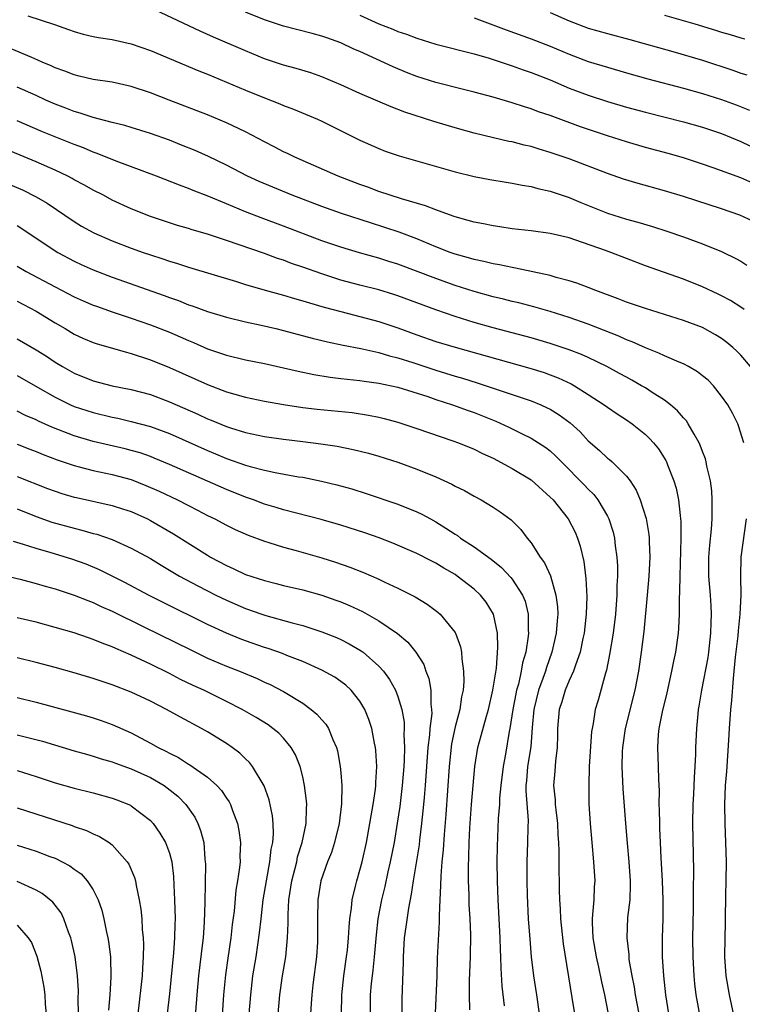
# Model space of a CAD drawing. Units: inches. Extents: x 2565000 to 2568000, y 1551000 to 1554000.
# Drawn here: x 2566251 to 2566327, y 1551202 to 1551305 of the extents above; entities that cross this region are included whole.
import ezdxf

# ---------------------------------------------------------------- set-up
doc = ezdxf.new("R2010")
doc.units = ezdxf.units.IN
doc.header["$MEASUREMENT"] = 0
doc.layers.add('LD25651551_2ft', color=253, linetype='Continuous')

msp = doc.modelspace()

# ---------------------------------------------------------------- linework, layer by layer
at = {"layer": 'LD25651551_2ft'}
for points, elevation in [([(2566328.27, 1551284.27), (2566326.92, 1551284.92), (2566325, 1551285.59), (2566321, 1551286.87), (2566319, 1551287.47), (2566316.24, 1551288.24), (2566314.7, 1551288.7), (2566313, 1551289.28), (2566309, 1551290.82), (2566307, 1551291.51), (2566305.85, 1551291.85), (2566305, 1551292.11), (2566304.27, 1551292.27), (2566303, 1551292.6), (2566302.66, 1551292.66), (2566301.03, 1551293.04), (2566299, 1551293.53), (2566297, 1551294.09), (2566294.76, 1551294.76), (2566291.74, 1551295.74), (2566290.29, 1551296.29), (2566288.89, 1551296.89), (2566287, 1551297.7), (2566285, 1551298.62), (2566283, 1551299.46), (2566281.86, 1551299.86), (2566280.32, 1551300.32), (2566279, 1551300.67), (2566277, 1551301.35), (2566275, 1551302.16), (2566271.62, 1551303.62), (2566270.24, 1551304.24), (2566265.54, 1551306.46)], 8074), ([(2566252.14, 1551305.86), (2566254.95, 1551304.95), (2566256.42, 1551304.42), (2566257, 1551304.2), (2566257.93, 1551303.93), (2566259, 1551303.68), (2566259.57, 1551303.57), (2566261, 1551303.35), (2566263, 1551302.91), (2566265, 1551302.21), (2566270.08, 1551300.08), (2566271, 1551299.71), (2566275, 1551298.05), (2566277, 1551297.23), (2566278.61, 1551296.61), (2566279, 1551296.43), (2566280.04, 1551296.04), (2566282.55, 1551295), (2566283, 1551294.79), (2566287, 1551292.79), (2566289, 1551291.9), (2566289.65, 1551291.65), (2566291.14, 1551291.14), (2566297, 1551289.46), (2566299, 1551288.98), (2566300.67, 1551288.67), (2566302.37, 1551288.37), (2566303, 1551288.28), (2566304.05, 1551288.05), (2566305, 1551287.92), (2566305.71, 1551287.71), (2566307, 1551287.45), (2566309, 1551286.77), (2566310.23, 1551286.23), (2566313, 1551285.12), (2566315, 1551284.5), (2566316.19, 1551284.19), (2566317.73, 1551283.73), (2566319.25, 1551283.24), (2566321, 1551282.64), (2566323, 1551281.9), (2566325, 1551281.09), (2566325.2, 1551281), (2566326.41, 1551280.41), (2566327, 1551280.08), (2566327.66, 1551279.66)], 8072), ([(2566328.27, 1551288.27), (2566327, 1551288.82), (2566324.11, 1551289.89), (2566323, 1551290.28), (2566321, 1551290.93), (2566319.39, 1551291.39), (2566317, 1551292.03), (2566315, 1551292.6), (2566313, 1551293.23), (2566310.19, 1551294.19), (2566307.27, 1551295.27), (2566307, 1551295.38), (2566305.78, 1551295.78), (2566305, 1551296.09), (2566304.29, 1551296.29), (2566303, 1551296.72), (2566301, 1551297.3), (2566299, 1551297.84), (2566297.9, 1551298.1), (2566295, 1551298.85), (2566293, 1551299.49), (2566291.91, 1551299.91), (2566290.49, 1551300.49), (2566287, 1551302.09), (2566286.36, 1551302.36), (2566285, 1551303.03), (2566283.53, 1551303.53), (2566283, 1551303.73), (2566281.98, 1551303.98), (2566279, 1551304.75), (2566277, 1551305.43), (2566275, 1551306.24)], 8076), ([(2566287, 1551305.93), (2566289, 1551305), (2566290.45, 1551304.45), (2566291, 1551304.22), (2566291.92, 1551303.92), (2566293, 1551303.51), (2566295, 1551302.87), (2566299, 1551301.86), (2566300.6, 1551301.4), (2566301, 1551301.27), (2566302.69, 1551300.69), (2566303, 1551300.6), (2566304.17, 1551300.17), (2566305, 1551299.9), (2566307, 1551299.12), (2566309, 1551298.27), (2566311, 1551297.51), (2566313, 1551296.86), (2566315, 1551296.27), (2566317, 1551295.72), (2566321, 1551294.73), (2566323, 1551294.17), (2566325, 1551293.48), (2566327, 1551292.64), (2566331.47, 1551290.53)], 8078), ([(2566299, 1551305.65), (2566302.37, 1551304.37), (2566305, 1551303.42), (2566307, 1551302.66), (2566309, 1551301.82), (2566311, 1551301.07), (2566313, 1551300.45), (2566315, 1551299.88), (2566317.25, 1551299.25), (2566321, 1551298.26), (2566323, 1551297.71), (2566325, 1551297.08), (2566326.51, 1551296.51), (2566327.94, 1551295.94)], 8080), ([(2566307, 1551306.21), (2566309, 1551305.32), (2566311, 1551304.56), (2566313, 1551303.99), (2566315.37, 1551303.37), (2566319.88, 1551302.12), (2566323, 1551301.21), (2566326.16, 1551300.16), (2566327, 1551299.84), (2566327.64, 1551299.64)], 8082), ([(2566319, 1551305.91), (2566322.18, 1551305), (2566324.35, 1551304.35), (2566325, 1551304.13), (2566325.89, 1551303.89), (2566327, 1551303.53), (2566327.44, 1551303.44)], 8084), ([(2566327.36, 1551275), (2566327, 1551275.26), (2566325.94, 1551275.94), (2566325, 1551276.45), (2566324.63, 1551276.63), (2566323, 1551277.4), (2566321, 1551278.18), (2566318.91, 1551278.91), (2566317, 1551279.59), (2566315, 1551280.35), (2566313.36, 1551281), (2566312.8, 1551281.2), (2566309.7, 1551282.3), (2566309, 1551282.52), (2566307, 1551282.99), (2566305, 1551283.25), (2566303, 1551283.48), (2566301.69, 1551283.69), (2566301, 1551283.78), (2566299.99, 1551283.99), (2566299, 1551284.17), (2566298.37, 1551284.37), (2566297, 1551284.74), (2566296.82, 1551284.82), (2566295, 1551285.47), (2566293.9, 1551285.9), (2566291.37, 1551286.63), (2566289, 1551287.4), (2566287.84, 1551287.84), (2566287, 1551288.13), (2566284.72, 1551289), (2566280.17, 1551291), (2566279.39, 1551291.39), (2566279, 1551291.58), (2566278.07, 1551292.07), (2566277, 1551292.6), (2566275, 1551293.65), (2566273, 1551294.62), (2566271, 1551295.46), (2566266.99, 1551297.01), (2566265, 1551297.76), (2566263, 1551298.42), (2566261, 1551298.87), (2566259, 1551299.18), (2566257.53, 1551299.53), (2566257, 1551299.64), (2566256.03, 1551300.03), (2566255, 1551300.39), (2566254.59, 1551300.59), (2566253.63, 1551301), (2566253.2, 1551301.2), (2566252.54, 1551301.46), (2566249, 1551302.93)], 8070), ([(2566328.02, 1551269), (2566327, 1551270.2), (2566326.61, 1551270.61), (2566326.17, 1551271), (2566325.54, 1551271.54), (2566325, 1551271.94), (2566324.35, 1551272.35), (2566323, 1551273.1), (2566321, 1551273.86), (2566319, 1551274.49), (2566317, 1551275.1), (2566315, 1551275.79), (2566314.14, 1551276.14), (2566311.79, 1551277), (2566311, 1551277.32), (2566309.78, 1551277.78), (2566309, 1551278.02), (2566307.63, 1551278.37), (2566307, 1551278.56), (2566303.34, 1551279.34), (2566303, 1551279.4), (2566301.68, 1551279.68), (2566301, 1551279.79), (2566300.04, 1551280.04), (2566299, 1551280.24), (2566298.42, 1551280.42), (2566297, 1551280.82), (2566296.5, 1551281), (2566295, 1551281.59), (2566293, 1551282.41), (2566291.12, 1551283.12), (2566289.63, 1551283.63), (2566288.11, 1551284.11), (2566285.09, 1551285.09), (2566283, 1551285.83), (2566279.89, 1551287), (2566276.44, 1551288.44), (2566275.22, 1551289), (2566273, 1551290.15), (2566271.09, 1551291.09), (2566269.71, 1551291.71), (2566268.28, 1551292.28), (2566267, 1551292.78), (2566265, 1551293.48), (2566263, 1551294.11), (2566262.32, 1551294.32), (2566261, 1551294.65), (2566259, 1551295.17), (2566257.64, 1551295.64), (2566257, 1551295.8), (2566256.14, 1551296.14), (2566255, 1551296.57), (2566254.03, 1551297), (2566253, 1551297.48), (2566251, 1551298.36)], 8068), ([(2566327.34, 1551261), (2566326.78, 1551262.78), (2566326.69, 1551263), (2566326.13, 1551264.13), (2566325.64, 1551265), (2566325, 1551265.91), (2566324.13, 1551267), (2566323.57, 1551267.57), (2566323, 1551268.05), (2566322.47, 1551268.47), (2566321.53, 1551269), (2566321, 1551269.28), (2566320.54, 1551269.46), (2566319, 1551270.14), (2566318.42, 1551270.42), (2566317, 1551270.97), (2566315.6, 1551271.6), (2566315, 1551271.82), (2566314.2, 1551272.2), (2566311, 1551273.46), (2566309, 1551274.16), (2566307, 1551274.78), (2566305.28, 1551275.28), (2566303.7, 1551275.7), (2566303, 1551275.86), (2566302.1, 1551276.1), (2566301, 1551276.35), (2566299, 1551276.89), (2566297, 1551277.53), (2566295, 1551278.25), (2566291, 1551279.76), (2566290.05, 1551280.05), (2566289, 1551280.41), (2566286.97, 1551280.97), (2566285, 1551281.55), (2566283, 1551282.23), (2566279, 1551283.77), (2566276.65, 1551284.65), (2566275, 1551285.28), (2566273, 1551286.09), (2566271.14, 1551286.86), (2566269.49, 1551287.49), (2566269, 1551287.71), (2566268.05, 1551288.05), (2566265.63, 1551289), (2566261.41, 1551290.59), (2566259.4, 1551291.4), (2566259, 1551291.53), (2566257.97, 1551291.97), (2566257, 1551292.32), (2566253.67, 1551293.67), (2566251, 1551294.82)], 8066), ([(2566322.74, 1551200.74), (2566322.34, 1551203), (2566322.18, 1551204.18), (2566322.1, 1551205), (2566322, 1551207), (2566321.99, 1551209), (2566322.05, 1551212.05), (2566322.04, 1551213.96), (2566322.08, 1551216.08), (2566321.98, 1551221), (2566322.01, 1551223), (2566322.08, 1551224.08), (2566322.15, 1551225.85), (2566322.23, 1551227), (2566322.3, 1551228.3), (2566322.3, 1551229), (2566322.38, 1551231), (2566322.52, 1551232.52), (2566322.58, 1551233), (2566322.65, 1551233.35), (2566322.91, 1551235), (2566323.57, 1551238.43), (2566323.65, 1551239), (2566323.87, 1551241), (2566323.89, 1551242.11), (2566323.93, 1551243), (2566323.89, 1551243.89), (2566323.83, 1551245), (2566323.67, 1551247), (2566323.67, 1551249), (2566323.76, 1551250.24), (2566323.94, 1551251.94), (2566324.01, 1551253), (2566323.99, 1551254.01), (2566324.01, 1551255), (2566323.96, 1551255.96), (2566323.82, 1551257), (2566323.46, 1551258.54), (2566323.38, 1551259), (2566323.31, 1551259.31), (2566323, 1551260.08), (2566322.76, 1551260.76), (2566322.65, 1551261), (2566322.1, 1551261.9), (2566321.5, 1551263), (2566321.3, 1551263.3), (2566321, 1551263.62), (2566320.37, 1551264.37), (2566319.62, 1551265), (2566319, 1551265.47), (2566317.71, 1551266.29), (2566317, 1551266.76), (2566316.6, 1551267), (2566315.58, 1551267.58), (2566315, 1551267.88), (2566314.28, 1551268.28), (2566312.95, 1551269), (2566311, 1551269.95), (2566310.28, 1551270.28), (2566309, 1551270.76), (2566307, 1551271.43), (2566305, 1551272.02), (2566301, 1551273.08), (2566299, 1551273.65), (2566297, 1551274.27), (2566295, 1551274.96), (2566291, 1551276.43), (2566290.58, 1551276.58), (2566289, 1551277.06), (2566287, 1551277.56), (2566285, 1551278.09), (2566283, 1551278.74), (2566281, 1551279.45), (2566279.84, 1551279.84), (2566279, 1551280.17), (2566278.37, 1551280.37), (2566277, 1551280.87), (2566273, 1551282.24), (2566271, 1551282.9), (2566269.38, 1551283.38), (2566269, 1551283.51), (2566267.84, 1551283.84), (2566267, 1551284.11), (2566265, 1551284.79), (2566263, 1551285.58), (2566261, 1551286.5), (2566260.07, 1551287), (2566259, 1551287.54), (2566258.07, 1551288.07), (2566257, 1551288.64), (2566256.78, 1551288.78), (2566256.34, 1551289), (2566255, 1551289.63), (2566253, 1551290.52), (2566249, 1551292.17)], 8064), ([(2566249, 1551288.63), (2566251.56, 1551287.56), (2566253, 1551286.85), (2566254.17, 1551286.17), (2566257, 1551284.24), (2566257.77, 1551283.77), (2566259.06, 1551283.06), (2566261, 1551282.22), (2566263, 1551281.45), (2566264.24, 1551281), (2566265, 1551280.73), (2566266.32, 1551280.32), (2566267, 1551280.08), (2566267.84, 1551279.84), (2566269, 1551279.46), (2566274.06, 1551277.94), (2566275, 1551277.64), (2566277.05, 1551277.05), (2566279, 1551276.51), (2566280.15, 1551276.15), (2566281, 1551275.93), (2566281.7, 1551275.7), (2566283.25, 1551275.25), (2566285, 1551274.78), (2566287, 1551274.28), (2566289, 1551273.75), (2566291, 1551273.07), (2566293, 1551272.34), (2566295, 1551271.65), (2566297.03, 1551271.03), (2566304.84, 1551268.84), (2566306.37, 1551268.37), (2566307, 1551268.15), (2566307.83, 1551267.83), (2566309.2, 1551267.2), (2566309.55, 1551267), (2566311, 1551266.08), (2566312.66, 1551265), (2566313, 1551264.74), (2566314.03, 1551264.03), (2566315, 1551263.41), (2566315.59, 1551263), (2566317, 1551261.86), (2566317.44, 1551261.44), (2566317.84, 1551261), (2566318.36, 1551260.36), (2566319.14, 1551259.14), (2566319.21, 1551259), (2566319.33, 1551258.67), (2566319.99, 1551257), (2566320.22, 1551256.22), (2566320.46, 1551255), (2566320.63, 1551253.37), (2566320.69, 1551253), (2566320.72, 1551252.72), (2566320.73, 1551251), (2566320.6, 1551247), (2566320.59, 1551245.41), (2566320.53, 1551244.53), (2566320.53, 1551243), (2566320.48, 1551241.52), (2566320.43, 1551241), (2566320.15, 1551239), (2566319.94, 1551238.06), (2566319.75, 1551237), (2566319.25, 1551234.75), (2566318.74, 1551232.74), (2566318.41, 1551231), (2566318.35, 1551230.35), (2566318.28, 1551229), (2566318.35, 1551227), (2566318.37, 1551225.63), (2566318.43, 1551224.43), (2566318.42, 1551223), (2566318.45, 1551222.45), (2566318.46, 1551221), (2566318.49, 1551220.49), (2566318.53, 1551219), (2566318.61, 1551217.39), (2566318.76, 1551215), (2566318.83, 1551213), (2566318.81, 1551211), (2566318.75, 1551209), (2566318.76, 1551207), (2566318.88, 1551205), (2566319.1, 1551203), (2566319.41, 1551201)], 8062), ([(2566251, 1551283.82), (2566251.51, 1551283.51), (2566255, 1551281.16), (2566255.27, 1551281), (2566257, 1551280.07), (2566257.73, 1551279.73), (2566259, 1551279.17), (2566261, 1551278.4), (2566266.46, 1551276.46), (2566267, 1551276.25), (2566267.94, 1551275.94), (2566269, 1551275.5), (2566269.38, 1551275.38), (2566271, 1551274.79), (2566273, 1551274.19), (2566275, 1551273.72), (2566276.63, 1551273.37), (2566278.17, 1551273), (2566279, 1551272.8), (2566281.99, 1551271.99), (2566283.6, 1551271.6), (2566285.25, 1551271.25), (2566287.11, 1551270.89), (2566289, 1551270.47), (2566290.13, 1551270.13), (2566291, 1551269.94), (2566292.56, 1551269.44), (2566295, 1551268.62), (2566297, 1551268.01), (2566297.79, 1551267.79), (2566299.31, 1551267.31), (2566305, 1551265.4), (2566306, 1551265), (2566306.69, 1551264.69), (2566307, 1551264.53), (2566307.95, 1551263.95), (2566309.09, 1551263.09), (2566310.14, 1551262.14), (2566311, 1551261.22), (2566312.18, 1551260.18), (2566313, 1551259.4), (2566313.23, 1551259.23), (2566313.49, 1551259), (2566315, 1551257.51), (2566315.39, 1551257), (2566316.03, 1551256.03), (2566316.45, 1551255), (2566317.06, 1551253.06), (2566317.36, 1551251.36), (2566317.39, 1551251), (2566317.39, 1551250.61), (2566317.47, 1551249), (2566317.36, 1551247), (2566317.18, 1551245), (2566316.83, 1551241.17), (2566316.55, 1551239), (2566316.26, 1551237), (2566315.88, 1551235), (2566314.86, 1551231), (2566314.58, 1551229), (2566314.56, 1551228.56), (2566314.52, 1551227), (2566314.64, 1551224.64), (2566314.9, 1551221), (2566315.07, 1551218.93), (2566315.26, 1551217), (2566315.39, 1551215), (2566315.4, 1551214.6), (2566315.35, 1551213), (2566315.13, 1551211.13), (2566315.03, 1551209), (2566315.24, 1551207.24), (2566315.27, 1551206.73), (2566315.57, 1551205), (2566315.81, 1551203.81), (2566315.92, 1551203), (2566316.3, 1551201)], 8060), ([(2566251, 1551279.57), (2566251.97, 1551279), (2566255, 1551277.38), (2566257, 1551276.34), (2566257.93, 1551275.93), (2566259, 1551275.46), (2566259.34, 1551275.34), (2566261, 1551274.75), (2566263, 1551274.1), (2566265, 1551273.41), (2566267, 1551272.61), (2566268.13, 1551272.13), (2566269, 1551271.73), (2566269.52, 1551271.52), (2566271, 1551270.87), (2566273, 1551270.19), (2566275, 1551269.72), (2566277, 1551269.33), (2566279, 1551268.88), (2566280.51, 1551268.51), (2566282.17, 1551268.17), (2566283.89, 1551267.89), (2566285, 1551267.77), (2566285.67, 1551267.67), (2566287, 1551267.54), (2566287.46, 1551267.46), (2566289, 1551267.27), (2566291, 1551266.85), (2566294.14, 1551265.86), (2566295, 1551265.56), (2566296.74, 1551265), (2566298.39, 1551264.39), (2566299, 1551264.17), (2566301.28, 1551263.28), (2566302.65, 1551262.65), (2566304.06, 1551261.94), (2566305, 1551261.49), (2566306.52, 1551260.52), (2566307, 1551260.14), (2566307.6, 1551259.6), (2566308.18, 1551259), (2566310.58, 1551256.58), (2566311, 1551256.13), (2566311.57, 1551255.57), (2566312.01, 1551255), (2566313, 1551253.31), (2566313.16, 1551253), (2566313.6, 1551251.6), (2566313.75, 1551251), (2566313.83, 1551250.17), (2566314.01, 1551249), (2566314.06, 1551248.06), (2566314.05, 1551247), (2566314, 1551246), (2566313.99, 1551245), (2566313.84, 1551243), (2566313.6, 1551241), (2566313.24, 1551238.76), (2566312.9, 1551237.1), (2566312.8, 1551236.8), (2566312.03, 1551233.97), (2566311.73, 1551233), (2566311.51, 1551231.51), (2566311.4, 1551231), (2566311.34, 1551230.66), (2566311.1, 1551227), (2566311.04, 1551225), (2566311.07, 1551223.07), (2566311.18, 1551221), (2566311.36, 1551219), (2566311.56, 1551217), (2566311.68, 1551215), (2566311.63, 1551214.37), (2566311.57, 1551213), (2566311.45, 1551211.45), (2566311.39, 1551211), (2566311.39, 1551210.61), (2566311.47, 1551209), (2566311.83, 1551207), (2566312.07, 1551205.93), (2566312.39, 1551204.39), (2566312.69, 1551203), (2566313.08, 1551201)], 8058), ([(2566251, 1551275.88), (2566253, 1551274.82), (2566255, 1551273.59), (2566256.04, 1551273), (2566257, 1551272.43), (2566257.97, 1551271.97), (2566259, 1551271.54), (2566259.4, 1551271.4), (2566262.51, 1551270.51), (2566263, 1551270.39), (2566265, 1551269.73), (2566267, 1551268.92), (2566271, 1551267.13), (2566273, 1551266.37), (2566273.89, 1551266.11), (2566275, 1551265.81), (2566277, 1551265.39), (2566279, 1551265.01), (2566281, 1551264.71), (2566282.53, 1551264.53), (2566286.18, 1551264.18), (2566287.91, 1551263.91), (2566289, 1551263.69), (2566289.55, 1551263.55), (2566291, 1551263.16), (2566291.51, 1551263), (2566293, 1551262.52), (2566296.78, 1551261.22), (2566297.37, 1551261), (2566299, 1551260.33), (2566299.89, 1551259.89), (2566301, 1551259.39), (2566303, 1551258.31), (2566305, 1551257.1), (2566307, 1551255.3), (2566307.29, 1551255), (2566308.89, 1551253), (2566309.6, 1551251.6), (2566309.86, 1551251), (2566310.14, 1551250.14), (2566310.53, 1551248.53), (2566310.75, 1551246.75), (2566310.84, 1551244.84), (2566310.78, 1551243), (2566310.56, 1551241), (2566310.43, 1551240.43), (2566310.15, 1551239), (2566309.65, 1551237.65), (2566309.45, 1551237), (2566309, 1551236.02), (2566308.57, 1551235), (2566308.2, 1551233.8), (2566307.93, 1551233), (2566307.75, 1551231), (2566307.76, 1551230.24), (2566307.74, 1551229), (2566307.55, 1551227.55), (2566307.48, 1551226.52), (2566307.34, 1551225), (2566307.51, 1551223.51), (2566307.52, 1551223), (2566307.57, 1551222.43), (2566307.76, 1551221), (2566307.81, 1551219.81), (2566307.87, 1551219), (2566307.91, 1551218.09), (2566307.91, 1551215.91), (2566307.94, 1551215), (2566307.95, 1551214.05), (2566307.98, 1551213), (2566308.04, 1551212.04), (2566308.07, 1551211), (2566308.36, 1551208.36), (2566309.28, 1551202.72), (2566309.53, 1551201)], 8056), ([(2566251, 1551271.93), (2566253, 1551270.76), (2566254.09, 1551270.09), (2566255, 1551269.46), (2566255.76, 1551269), (2566257, 1551268.31), (2566259, 1551267.52), (2566261, 1551267), (2566263, 1551266.59), (2566265, 1551266.06), (2566267, 1551265.32), (2566270, 1551264), (2566271, 1551263.53), (2566271.39, 1551263.39), (2566273, 1551262.71), (2566273.43, 1551262.57), (2566275, 1551262.08), (2566277, 1551261.66), (2566279, 1551261.39), (2566281, 1551261.15), (2566282.9, 1551260.9), (2566284.63, 1551260.63), (2566286.3, 1551260.3), (2566287.9, 1551259.9), (2566289, 1551259.58), (2566291, 1551258.95), (2566293, 1551258.23), (2566295, 1551257.41), (2566296.66, 1551256.66), (2566297, 1551256.46), (2566297.98, 1551255.98), (2566299, 1551255.38), (2566299.73, 1551255), (2566301, 1551254.23), (2566301.75, 1551253.75), (2566302.91, 1551252.91), (2566303.91, 1551251.91), (2566304.59, 1551251), (2566305, 1551250.5), (2566305.95, 1551249), (2566306.4, 1551248.4), (2566307.01, 1551247.01), (2566307.6, 1551245), (2566307.76, 1551243.76), (2566307.78, 1551243), (2566307.71, 1551242.29), (2566307.63, 1551241), (2566307.17, 1551239), (2566306.6, 1551237.4), (2566306.49, 1551237), (2566306.23, 1551236.23), (2566305.78, 1551235), (2566305.28, 1551233), (2566305.11, 1551231.11), (2566304.95, 1551229.05), (2566304.62, 1551227), (2566304.5, 1551225.5), (2566304.44, 1551225), (2566304.43, 1551224.43), (2566304.67, 1551221.33), (2566304.64, 1551220.64), (2566304.62, 1551219), (2566304.54, 1551217), (2566304.53, 1551215), (2566304.57, 1551213.43), (2566304.69, 1551211), (2566304.85, 1551208.85), (2566305.01, 1551207.01), (2566305.25, 1551205), (2566305.55, 1551203), (2566305.82, 1551201)], 8054), ([(2566251, 1551268.06), (2566253.14, 1551266.86), (2566255, 1551265.79), (2566256.62, 1551265), (2566257, 1551264.83), (2566259, 1551264.17), (2566261, 1551263.69), (2566261.58, 1551263.58), (2566263, 1551263.25), (2566265, 1551262.71), (2566267, 1551261.97), (2566271, 1551260.18), (2566271.84, 1551259.84), (2566273, 1551259.35), (2566275, 1551258.66), (2566275.49, 1551258.52), (2566277, 1551258.13), (2566278.11, 1551257.89), (2566280.56, 1551257.44), (2566281, 1551257.38), (2566282.97, 1551256.97), (2566284.58, 1551256.58), (2566286.15, 1551256.15), (2566287.68, 1551255.68), (2566291, 1551254.56), (2566293, 1551253.76), (2566293.51, 1551253.51), (2566294.41, 1551253), (2566295, 1551252.69), (2566296.05, 1551252.05), (2566297, 1551251.4), (2566297.25, 1551251.25), (2566297.58, 1551251), (2566299, 1551250.09), (2566300.79, 1551248.79), (2566301.89, 1551247.89), (2566302.86, 1551246.86), (2566303, 1551246.67), (2566304.09, 1551245), (2566304.35, 1551244.35), (2566304.67, 1551243), (2566304.68, 1551241.32), (2566304.71, 1551241), (2566304.69, 1551240.69), (2566304.42, 1551239), (2566304.1, 1551237.9), (2566303.96, 1551237), (2566303.65, 1551235.65), (2566303.45, 1551235), (2566303.37, 1551234.63), (2566303.06, 1551233), (2566302.76, 1551231), (2566302.69, 1551230.69), (2566302.29, 1551228.29), (2566302.04, 1551227), (2566301.8, 1551225), (2566301.67, 1551223.67), (2566301.66, 1551223), (2566301.53, 1551221.53), (2566301.41, 1551218.59), (2566301.4, 1551217), (2566301.42, 1551215), (2566301.49, 1551213), (2566301.72, 1551209), (2566301.74, 1551207.74), (2566301.78, 1551207), (2566301.8, 1551205.8), (2566301.92, 1551203.92), (2566302.15, 1551201.85)], 8052), ([(2566298.56, 1551201.44), (2566298.52, 1551203), (2566298.52, 1551204.52), (2566298.62, 1551207), (2566298.65, 1551209.35), (2566298.59, 1551211), (2566298.49, 1551212.49), (2566298.48, 1551213.52), (2566298.42, 1551215), (2566298.42, 1551216.42), (2566298.46, 1551217.54), (2566298.48, 1551219), (2566298.54, 1551220.54), (2566298.72, 1551223), (2566299.07, 1551227), (2566299.4, 1551229), (2566299.75, 1551230.25), (2566300.29, 1551232.29), (2566300.51, 1551233), (2566300.97, 1551235), (2566301.34, 1551237.34), (2566301.51, 1551239.51), (2566301.46, 1551241), (2566301.05, 1551243), (2566300.26, 1551244.26), (2566299.67, 1551245), (2566299, 1551245.63), (2566297.24, 1551247), (2566297, 1551247.17), (2566295.82, 1551247.82), (2566295, 1551248.34), (2566294.56, 1551248.56), (2566293, 1551249.37), (2566290.46, 1551250.46), (2566289.02, 1551251.02), (2566287.54, 1551251.54), (2566285, 1551252.36), (2566282.94, 1551252.94), (2566279, 1551253.97), (2566278.22, 1551254.22), (2566277, 1551254.57), (2566275.85, 1551255), (2566275, 1551255.3), (2566273, 1551256.1), (2566267, 1551258.73), (2566265.4, 1551259.4), (2566265, 1551259.56), (2566263.93, 1551259.93), (2566263, 1551260.2), (2566262.36, 1551260.36), (2566259, 1551261.13), (2566257, 1551261.73), (2566254.65, 1551262.65), (2566253.26, 1551263.26), (2566253, 1551263.4), (2566251.88, 1551263.88), (2566251, 1551264.31)], 8050), ([(2566251, 1551260.86), (2566252.33, 1551260.33), (2566253, 1551260.07), (2566253.76, 1551259.76), (2566255.21, 1551259.21), (2566257, 1551258.6), (2566257.52, 1551258.48), (2566259, 1551258.08), (2566261, 1551257.67), (2566263, 1551257.14), (2566264.53, 1551256.53), (2566265.92, 1551255.92), (2566267.84, 1551255), (2566269, 1551254.4), (2566269.94, 1551253.94), (2566271, 1551253.38), (2566271.78, 1551253), (2566273, 1551252.34), (2566273.9, 1551251.9), (2566275.29, 1551251.29), (2566277, 1551250.67), (2566277.46, 1551250.54), (2566279, 1551250.05), (2566280.32, 1551249.68), (2566283, 1551248.9), (2566284.46, 1551248.46), (2566285.95, 1551247.95), (2566287.39, 1551247.39), (2566289, 1551246.68), (2566289.63, 1551246.37), (2566291, 1551245.73), (2566292.81, 1551244.81), (2566294.06, 1551244.06), (2566295.21, 1551243.21), (2566295.44, 1551243), (2566297, 1551241.08), (2566297.05, 1551241), (2566297.58, 1551239.58), (2566297.68, 1551239), (2566297.7, 1551238.3), (2566297.9, 1551237), (2566297.92, 1551235.92), (2566297.84, 1551235), (2566297.68, 1551234.32), (2566297.5, 1551233), (2566297, 1551231.17), (2566296.63, 1551229.37), (2566296.38, 1551227), (2566296.05, 1551221.95), (2566295.85, 1551219.85), (2566295.76, 1551218.24), (2566295.63, 1551217), (2566295.5, 1551215.5), (2566295.48, 1551214.51), (2566295.4, 1551213), (2566295.33, 1551211.33), (2566295.34, 1551210.66), (2566295.14, 1551206.86), (2566295.08, 1551205), (2566294.9, 1551201.1)], 8048), ([(2566251, 1551257.45), (2566254.21, 1551256.21), (2566255, 1551255.92), (2566255.69, 1551255.69), (2566257, 1551255.3), (2566257.24, 1551255.24), (2566261, 1551254.41), (2566262.08, 1551254.08), (2566263, 1551253.77), (2566264.71, 1551253), (2566265, 1551252.85), (2566267.44, 1551251.44), (2566271, 1551249.19), (2566271.32, 1551249), (2566273, 1551248.1), (2566273.77, 1551247.77), (2566275, 1551247.18), (2566277, 1551246.53), (2566278.23, 1551246.23), (2566279, 1551246.02), (2566281, 1551245.54), (2566283, 1551244.98), (2566284.48, 1551244.48), (2566285, 1551244.28), (2566285.91, 1551243.91), (2566287.27, 1551243.27), (2566289, 1551242.3), (2566290.97, 1551240.97), (2566292.05, 1551240.05), (2566292.9, 1551239), (2566293.71, 1551237.71), (2566293.95, 1551237), (2566294.25, 1551236.25), (2566294.46, 1551235), (2566294.45, 1551233.55), (2566294.54, 1551233), (2566294.55, 1551232.55), (2566294.36, 1551231), (2566294.33, 1551230.33), (2566294.16, 1551229), (2566293.87, 1551225), (2566293.75, 1551223.75), (2566293.69, 1551223), (2566293.49, 1551221), (2566293.26, 1551219.27), (2566293.22, 1551218.78), (2566292.59, 1551215), (2566292.41, 1551213.59), (2566292.1, 1551212.1), (2566291.85, 1551210.15), (2566291.67, 1551209), (2566291.55, 1551207), (2566291.55, 1551206.45), (2566291.42, 1551202.58), (2566291.43, 1551201)], 8046), ([(2566251, 1551254.05), (2566253, 1551253.26), (2566254.67, 1551252.67), (2566257, 1551252.02), (2566257.82, 1551251.82), (2566259, 1551251.49), (2566259.39, 1551251.39), (2566261, 1551250.84), (2566263, 1551249.94), (2566265, 1551248.83), (2566266.13, 1551248.13), (2566268.06, 1551247), (2566269.97, 1551245.97), (2566271.89, 1551245), (2566273, 1551244.46), (2566275, 1551243.6), (2566276.72, 1551243), (2566277.14, 1551242.86), (2566279.91, 1551242.09), (2566281, 1551241.81), (2566283, 1551241.16), (2566284.54, 1551240.54), (2566285, 1551240.34), (2566285.89, 1551239.89), (2566287.15, 1551239.15), (2566287.35, 1551239), (2566289, 1551237.54), (2566289.48, 1551237), (2566290.12, 1551236.12), (2566290.74, 1551235), (2566291, 1551234.34), (2566291.42, 1551233), (2566291.65, 1551231.65), (2566291.66, 1551231), (2566291.63, 1551230.37), (2566291.7, 1551229), (2566291.67, 1551227.67), (2566291.63, 1551227), (2566291.46, 1551225), (2566291.2, 1551222.8), (2566290.94, 1551221.06), (2566290.6, 1551219), (2566290.19, 1551217), (2566289.94, 1551215.94), (2566289.61, 1551214.39), (2566289.26, 1551213), (2566288.89, 1551211), (2566288.7, 1551209.3), (2566288.51, 1551207), (2566288.38, 1551205.62), (2566288.29, 1551205), (2566288.19, 1551204.19), (2566288.09, 1551203), (2566288.08, 1551201)], 8044), ([(2566326.37, 1551200.37), (2566325.81, 1551203), (2566325.48, 1551205), (2566325.35, 1551207), (2566325.37, 1551209), (2566325.41, 1551210.59), (2566325.4, 1551211.4), (2566325.44, 1551213), (2566325.44, 1551213.44), (2566325.48, 1551215), (2566325.5, 1551217), (2566325.45, 1551219), (2566325.36, 1551221), (2566325.33, 1551223), (2566325.41, 1551225), (2566325.53, 1551226.47), (2566325.75, 1551229.75), (2566325.81, 1551231), (2566325.96, 1551233), (2566326.06, 1551233.94), (2566326.24, 1551236.24), (2566326.33, 1551237), (2566326.47, 1551238.47), (2566326.73, 1551240.73), (2566326.76, 1551241.24), (2566326.95, 1551243), (2566327.04, 1551245), (2566327, 1551247), (2566327.06, 1551249), (2566327.61, 1551253)], 8066), ([(2566285.06, 1551201), (2566285.11, 1551203), (2566285.32, 1551205), (2566285.61, 1551207), (2566285.69, 1551207.69), (2566285.82, 1551209), (2566285.87, 1551210.13), (2566285.95, 1551211), (2566286.12, 1551212.12), (2566286.19, 1551213), (2566286.58, 1551214.58), (2566286.67, 1551215), (2566287, 1551216.09), (2566287.24, 1551217), (2566287.69, 1551219), (2566288.06, 1551221), (2566288.18, 1551221.82), (2566288.4, 1551223), (2566288.63, 1551224.63), (2566288.67, 1551225), (2566288.67, 1551225.33), (2566288.78, 1551227), (2566288.69, 1551228.69), (2566288.65, 1551229), (2566288.54, 1551229.46), (2566288.25, 1551231), (2566287.95, 1551231.95), (2566287.51, 1551233), (2566287, 1551233.86), (2566286.09, 1551235), (2566285.53, 1551235.53), (2566285, 1551235.93), (2566284.37, 1551236.37), (2566283, 1551237.12), (2566281, 1551238.01), (2566279.34, 1551238.66), (2566278.87, 1551238.87), (2566277.39, 1551239.39), (2566277, 1551239.5), (2566275, 1551240.2), (2566274.42, 1551240.42), (2566272.99, 1551241), (2566271, 1551241.92), (2566266.26, 1551244.26), (2566264.81, 1551245), (2566262.32, 1551246.32), (2566259.66, 1551247.66), (2566258.25, 1551248.25), (2566256.77, 1551248.77), (2566254.57, 1551249.43), (2566253, 1551249.88), (2566251.67, 1551250.33), (2566250.63, 1551250.63)], 8042), ([(2566249.18, 1551247.18), (2566251.32, 1551246.68), (2566253, 1551246.23), (2566253.95, 1551245.95), (2566255, 1551245.66), (2566257, 1551245.01), (2566258.42, 1551244.42), (2566259, 1551244.21), (2566259.82, 1551243.82), (2566261, 1551243.3), (2566264.33, 1551241.67), (2566269.24, 1551239.24), (2566270.58, 1551238.58), (2566271, 1551238.39), (2566273, 1551237.54), (2566274.38, 1551237), (2566276.23, 1551236.23), (2566277, 1551235.86), (2566277.6, 1551235.6), (2566279, 1551234.86), (2566281, 1551233.64), (2566281.89, 1551233), (2566282.5, 1551232.5), (2566283, 1551231.9), (2566283.43, 1551231.43), (2566283.7, 1551231), (2566284.17, 1551229.83), (2566284.56, 1551229), (2566284.66, 1551228.66), (2566284.95, 1551227), (2566285, 1551226.34), (2566285.1, 1551225), (2566285.08, 1551223.08), (2566284.84, 1551221), (2566284.35, 1551219), (2566284.02, 1551217.98), (2566283.62, 1551217), (2566282.92, 1551215), (2566282.6, 1551213), (2566282.55, 1551211), (2566282.57, 1551209), (2566282.54, 1551208.54), (2566282.44, 1551207), (2566282.06, 1551204.06), (2566281.95, 1551203), (2566281.9, 1551202.1), (2566281.82, 1551201)], 8040), ([(2566278.42, 1551201), (2566278.59, 1551203), (2566278.88, 1551205), (2566279.22, 1551207), (2566279.41, 1551209), (2566279.46, 1551210.54), (2566279.46, 1551211.46), (2566279.55, 1551213), (2566279.86, 1551215), (2566280.17, 1551216.17), (2566280.37, 1551217), (2566280.47, 1551217.52), (2566280.94, 1551219), (2566281.35, 1551221), (2566281.39, 1551222.61), (2566281.42, 1551223), (2566281.4, 1551223.4), (2566281.2, 1551225), (2566281, 1551225.92), (2566280.73, 1551227), (2566280.24, 1551228.24), (2566279.8, 1551229), (2566279, 1551229.96), (2566278.49, 1551230.49), (2566277.85, 1551231), (2566277.36, 1551231.36), (2566276.13, 1551232.13), (2566274.65, 1551233), (2566273, 1551233.84), (2566270.61, 1551235), (2566269.51, 1551235.51), (2566268.15, 1551236.15), (2566267, 1551236.75), (2566265, 1551237.74), (2566263, 1551238.69), (2566261.38, 1551239.38), (2566261, 1551239.57), (2566259.94, 1551239.94), (2566259, 1551240.35), (2566258.51, 1551240.51), (2566257, 1551241.03), (2566255, 1551241.61), (2566253, 1551242.15), (2566251, 1551242.62)], 8038), ([(2566275.38, 1551201), (2566275.54, 1551203), (2566275.78, 1551205), (2566276.11, 1551207), (2566276.48, 1551209.52), (2566276.63, 1551211), (2566276.86, 1551213), (2566277.19, 1551215), (2566277.56, 1551217), (2566277.7, 1551218.3), (2566277.85, 1551219), (2566277.93, 1551219.93), (2566277.89, 1551221), (2566277.83, 1551221.83), (2566277.49, 1551223.48), (2566276.95, 1551224.95), (2566275.73, 1551227), (2566275.41, 1551227.41), (2566275, 1551227.79), (2566274.4, 1551228.4), (2566273.59, 1551229), (2566273, 1551229.41), (2566271, 1551230.64), (2566270.37, 1551231), (2566268.17, 1551232.17), (2566266.68, 1551233), (2566265, 1551233.85), (2566263, 1551234.81), (2566261, 1551235.59), (2566259.93, 1551235.93), (2566259, 1551236.25), (2566257, 1551236.85), (2566255, 1551237.4), (2566253, 1551237.93), (2566251, 1551238.42)], 8036), ([(2566251, 1551234.23), (2566253, 1551233.74), (2566256.74, 1551232.74), (2566258.31, 1551232.31), (2566259, 1551232.11), (2566259.83, 1551231.83), (2566261, 1551231.41), (2566263, 1551230.52), (2566265, 1551229.46), (2566265.81, 1551229), (2566266.61, 1551228.62), (2566267, 1551228.39), (2566267.94, 1551227.94), (2566269, 1551227.24), (2566269.16, 1551227.16), (2566271, 1551225.88), (2566271.99, 1551225), (2566272.48, 1551224.48), (2566273, 1551223.67), (2566273.28, 1551223.28), (2566273.41, 1551223), (2566273.62, 1551222.38), (2566274.16, 1551221), (2566274.29, 1551220.29), (2566274.47, 1551219), (2566274.41, 1551217.59), (2566274.42, 1551217), (2566274.37, 1551216.37), (2566274.16, 1551215), (2566273.99, 1551214.01), (2566273.8, 1551211.8), (2566273.61, 1551210.39), (2566273.45, 1551209), (2566273.13, 1551206.87), (2566272.9, 1551205.1), (2566272.69, 1551203), (2566272.34, 1551197.66)], 8034), ([(2566251, 1551230.32), (2566253.66, 1551229.66), (2566257, 1551228.65), (2566258.28, 1551228.28), (2566259, 1551228.09), (2566259.82, 1551227.82), (2566261, 1551227.48), (2566261.34, 1551227.34), (2566263, 1551226.74), (2566265, 1551225.83), (2566266.44, 1551225), (2566266.77, 1551224.77), (2566267.87, 1551223.87), (2566268.74, 1551223), (2566269.66, 1551221.66), (2566270, 1551221), (2566270.28, 1551220.28), (2566270.6, 1551219), (2566270.73, 1551217.27), (2566270.77, 1551217), (2566270.78, 1551216.78), (2566270.72, 1551212.72), (2566270.65, 1551210.65), (2566270.53, 1551209), (2566270.47, 1551208.47), (2566270.05, 1551205), (2566269.88, 1551203), (2566269.55, 1551199)], 8032), ([(2566251, 1551226.59), (2566253, 1551225.96), (2566255, 1551225.27), (2566257, 1551224.71), (2566259, 1551224.23), (2566261, 1551223.67), (2566261.49, 1551223.49), (2566262.92, 1551222.92), (2566263, 1551222.88), (2566265, 1551221.31), (2566265.28, 1551221), (2566266.01, 1551220.01), (2566266.59, 1551219), (2566267, 1551217.88), (2566267.24, 1551217), (2566267.43, 1551215.44), (2566267.46, 1551214.54), (2566267.54, 1551213), (2566267.6, 1551211), (2566267.57, 1551210.43), (2566267.54, 1551209), (2566267.43, 1551207.43), (2566267, 1551203.12), (2566266.53, 1551199)], 8030), ([(2566251, 1551222.64), (2566256.79, 1551220.79), (2566257, 1551220.71), (2566258.28, 1551220.28), (2566259, 1551219.93), (2566259.66, 1551219.66), (2566260.69, 1551219), (2566261, 1551218.77), (2566262.57, 1551217), (2566262.74, 1551216.74), (2566263.34, 1551215.34), (2566263.43, 1551215), (2566263.5, 1551214.5), (2566263.83, 1551213), (2566264, 1551212), (2566264.09, 1551211), (2566264.14, 1551209.86), (2566264.25, 1551209), (2566264.29, 1551208.29), (2566264.26, 1551207), (2566264.17, 1551205.83), (2566264.13, 1551205), (2566263.67, 1551201)], 8028), ([(2566251, 1551218.74), (2566253, 1551218.11), (2566254.45, 1551217.55), (2566255, 1551217.36), (2566255.73, 1551217), (2566256.56, 1551216.56), (2566257, 1551216.22), (2566257.72, 1551215.72), (2566258.35, 1551215), (2566259, 1551214.03), (2566259.52, 1551213), (2566259.91, 1551211.91), (2566260.12, 1551211), (2566260.4, 1551209.6), (2566260.54, 1551209), (2566260.6, 1551208.6), (2566260.8, 1551207), (2566260.85, 1551204.85), (2566260.73, 1551203), (2566260.59, 1551201.41)], 8026), ([(2566257.45, 1551201), (2566257.42, 1551202.58), (2566257.44, 1551203.44), (2566257.34, 1551205), (2566257.09, 1551207), (2566256.73, 1551208.73), (2566256.66, 1551209), (2566256.42, 1551209.58), (2566255.93, 1551211), (2566255.62, 1551211.62), (2566254.75, 1551212.75), (2566253.65, 1551213.65), (2566253, 1551214.01), (2566251, 1551214.91)], 8024), ([(2566251, 1551210.33), (2566252.18, 1551209), (2566252.51, 1551208.51), (2566253.09, 1551207.09), (2566253.51, 1551205.51), (2566253.81, 1551203.81), (2566253.91, 1551203), (2566253.97, 1551202.03), (2566254.07, 1551201)], 8022)]:
    msp.add_lwpolyline(points, dxfattribs=dict(at, elevation=elevation))

doc.saveas('drawing.dxf')
